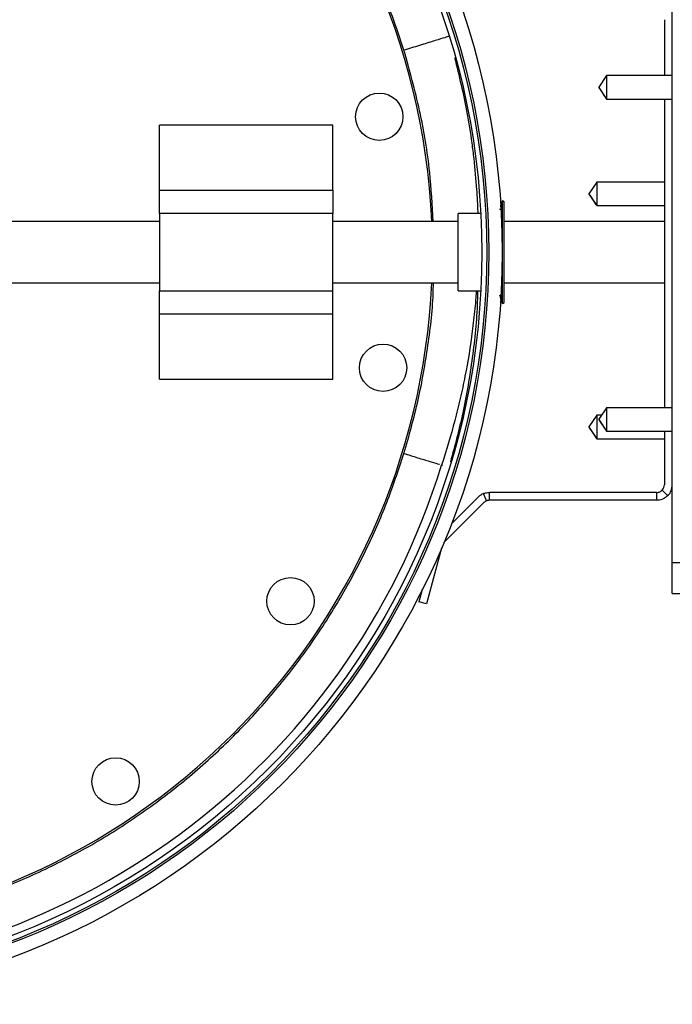
# Model space of a CAD drawing. Units: inches. Extents: x 0.3 to 10.6, y 0.4 to 8.2.
# Drawn here: x 5.5 to 5.8, y 4.9 to 5.3 of the extents above; entities that cross this region are included whole.
import ezdxf

# ---------------------------------------------------------------- set-up
doc = ezdxf.new("R2010")
doc.units = ezdxf.units.IN
doc.header["$MEASUREMENT"] = 0

msp = doc.modelspace()

# ---------------------------------------------------------------- linework, layer by layer
at = {"color": 7, "linetype": 'Continuous', "lineweight": 25}
for p, q in [((5.778285495985321, 5.059131340129766), (5.778285495985321, 5.336909126772626)), ((5.774757714516329, 5.302131341861898), (5.774757714516329, 5.277116905645615)), ((5.658843335050611, 5.288646499862166), (5.658163461423089, 5.288436899320526)), ((5.748826597778508, 5.277116905645615), (5.745354386037942, 5.271908571738659)), ((5.77828549598532, 5.277116905645615), (5.748826597778508, 5.277116905645615)), ((5.748826597778508, 5.277116905645615), (5.748826597778508, 5.266561354250912)), ((5.745354386037942, 5.271908571738659), (5.745354386037942, 5.271769688157868)), ((5.745354386037942, 5.271769688157868), (5.748826597778508, 5.266561354250912)), ((5.748826597778508, 5.266561354250912), (5.77828549598532, 5.266561354250912)), ((5.774757714516329, 5.266561354250912), (5.774757714516329, 5.128385497136871)), ((5.626395942478252, 5.254825789450788), (5.548729278208705, 5.254825789450788)), ((5.548729278208705, 5.225798010893274), (5.548729278208705, 5.254825789450788)), ((5.626395942478252, 5.225798010893274), (5.626395942478252, 5.254825789450788)), ((5.744452168312286, 5.229409122510738), (5.740979923979505, 5.224200788603781)), ((5.774757714516326, 5.229409122510738), (5.744452168312286, 5.229409122510738)), ((5.744452168312286, 5.229409122510738), (5.744452168312286, 5.218853567042008)), ((5.548729278208705, 5.225798010893274), (5.626395942478252, 5.225798010893274)), ((5.548729278208705, 5.215381345116375), (5.548729278208705, 5.225798010893274)), ((5.626395942478252, 5.225798010893274), (5.626395942478252, 5.215381345116375)), ((5.702294821243484, 5.220942455133216), (5.701534835948825, 5.21919391125847)), ((5.70305907611845, 5.220610281377923), (5.702294821243484, 5.220942455133216)), ((5.702294821243484, 5.175098011769176), (5.702294821243484, 5.220942455133216)), ((5.70305907611845, 5.175430185524468), (5.70305907611845, 5.220610281377923)), ((5.740979923979505, 5.224200788603781), (5.740979923979505, 5.224061900948964)), ((5.740979923979505, 5.224061900948964), (5.744452168312286, 5.218853567042008)), ((5.701534835948825, 5.217103566702606), (5.700992436288746, 5.217103566702606)), ((5.744452168312286, 5.218853567042008), (5.774757714516326, 5.218853567042008)), ((5.548729278208705, 5.211770233498911), (5.181951503405005, 5.211770233498911)), ((5.626395942478252, 5.215381345116375), (5.548729278208705, 5.215381345116375)), ((5.548729278208705, 5.215381345116375), (5.548729278208705, 5.180659121786016)), ((5.626395942478252, 5.180659121786016), (5.626395942478252, 5.215381345116375)), ((5.682479275339546, 5.211770233498911), (5.626395942478252, 5.211770233498911)), ((5.69254124206581, 5.215381345116375), (5.682479275339546, 5.215381345116375)), ((5.682479275339546, 5.180659121786016), (5.682479275339546, 5.215381345116375)), ((5.774757714516328, 5.211770233498911), (5.70305907611845, 5.211770233498911)), ((5.181951503405005, 5.18427023340348), (5.548729278208705, 5.18427023340348)), ((5.626395942478252, 5.18427023340348), (5.682479275339546, 5.18427023340348)), ((5.70305907611845, 5.18427023340348), (5.774757714516328, 5.18427023340348)), ((5.548729278208705, 5.180659121786016), (5.626395942478252, 5.180659121786016)), ((5.548729278208705, 5.170242456009118), (5.548729278208705, 5.180659121786016)), ((5.626395942478252, 5.170242456009118), (5.626395942478252, 5.180659121786016)), ((5.682479275339546, 5.180659121786016), (5.69254124206581, 5.180659121786016)), ((5.701534835948825, 5.176846555643921), (5.702294821243484, 5.175098011769176)), ((5.702294821243484, 5.175098011769176), (5.70305907611845, 5.175430185524468)), ((5.626395942478252, 5.170242456009118), (5.548729278208705, 5.170242456009118)), ((5.548729278208705, 5.141214677451604), (5.548729278208705, 5.170242456009118)), ((5.626395942478252, 5.141214677451604), (5.626395942478252, 5.170242456009118)), ((5.548729278208705, 5.141214677451604), (5.626395942478252, 5.141214677451604)), ((5.748826597778508, 5.128385497136871), (5.745354386037942, 5.123177163229915)), ((5.77828549598532, 5.128385497136871), (5.748826597778508, 5.128385497136871)), ((5.748826597778508, 5.128385497136871), (5.748826597778508, 5.117829945742169)), ((5.744452168312286, 5.124964675173016), (5.740979923979505, 5.11975634126606)), ((5.746546055234638, 5.124964675173016), (5.744452168312286, 5.124964675173016)), ((5.744452168312286, 5.124964675173016), (5.744452168312286, 5.114409123778314)), ((5.740979923979505, 5.11975634126606), (5.740979923979505, 5.119617457685271)), ((5.740979923979505, 5.119617457685271), (5.744452168312286, 5.114409123778314)), ((5.745354386037942, 5.123177163229915), (5.745354386037942, 5.123038279649125)), ((5.745354386037942, 5.123038279649125), (5.748826597778508, 5.117829945742169)), ((5.748826597778508, 5.117829945742169), (5.77828549598532, 5.117829945742169)), ((5.774757714516329, 5.117829945742169), (5.774757714516329, 5.093909125040494)), ((5.744452168312286, 5.114409123778314), (5.774757714516326, 5.114409123778314)), ((5.658163461423089, 5.107881342891499), (5.658728512673346, 5.107707145644582)), ((5.674736081826616, 5.102771983396738), (5.67501947114547, 5.102684619961524)), ((5.67501947114547, 5.102684619961524), (5.675385253586587, 5.102571842745816)), ((5.691440635520853, 5.088386651058806), (5.6793997998028, 5.076345799044645)), ((5.695061630727845, 5.086644817106547), (5.693711628545407, 5.089904055011108)), ((5.696390382785395, 5.086909123682884), (5.696390382785395, 5.090436897003819)), ((5.771285502775764, 5.090436897003819), (5.696390382785395, 5.090436897003819)), ((5.771285502775764, 5.090436897003819), (5.771285502775764, 5.086909123682884)), ((5.773740707005627, 5.091453888218413), (5.776235250040306, 5.088959377775951)), ((5.693935178555531, 5.08589213246829), (5.676165576424085, 5.068122554781005)), ((5.771285502775764, 5.086909123682884), (5.696390382785395, 5.086909123682884)), ((5.676165576424085, 5.068122554781005), (5.676027678757831, 5.067976419432136)), ((5.6749842715521, 5.065511184947772), (5.668285495603598, 5.040510983381863)), ((5.778285495985321, 5.045242460575287), (5.778285495985321, 5.059131340129766)), ((5.778285495985321, 5.059131340129766), (5.78264659523516, 5.059131340129766)), ((5.666351343132278, 5.04692296412493), (5.664877914227528, 5.041424038019364)), ((5.778285495985321, 5.045242460575287), (5.78264659523516, 5.045242460575287)), ((5.668285495603598, 5.040510983381863), (5.664877914227528, 5.041424038019364))]:
    msp.add_line(p, q, dxfattribs=at)
at = {"color": 8, "linetype": 'Continuous', "lineweight": 25}
for p, q in [((5.701534835948825, 5.218300218434338), (5.701534835948825, 5.21919391125847)), ((5.701534835948825, 5.176846555643921), (5.701534835948825, 5.177740248468053))]:
    msp.add_line(p, q, dxfattribs=at)
at = {"color": 7, "linetype": 'Continuous', "lineweight": 25}
for centre, radius in [((5.365340390806856, 5.198020233451197), 0.3368055555555562), ((5.365340390806856, 5.198020233451197), 0.3307551841933609), ((5.365340390806857, 5.198020233451198), 0.3298611111111107), ((5.365340390806857, 5.198020233451198), 0.3276611111111123), ((5.647107425777215, 5.258684949989555), 0.01060000000000075), ((5.648821418824, 5.146250119623944), 0.01059999999999928), ((5.607377995117093, 5.041717964365584), 0.01059999999999976), ((5.529086540230298, 4.961002557266213), 0.01059999999999983)]:
    msp.add_circle(centre, radius, dxfattribs=at)
for centre, radius, start, end in [((5.365340390806855, 5.198159122340084), 0.3055555555555566, 2.553111372570515, 174.9146450832042), ((5.365340390806855, 5.198159122340084), 0.3055555555555564, 187.2996401868528, 357.3947487349436), ((5.707903729323468, 5.179614677895641), 0.006944444444444811, 185.600984470949, 203.4912805855241), ((5.365340390806855, 5.198159122340085), 0.3240625000000001, 197.1346062429122, 342.8653937570905), ((5.771285488386177, 5.093909122340086), 0.003472222222221971, 315.0000000000215, 1.373999622392552e-11), ((5.771285488386177, 5.093909122340086), 0.006999999999999673, 315.0000000000008, 1.135912386237023e-11), ((5.69639039658886, 5.083436900117863), 0.007000000000000564, 112.4999999999963, 134.9999999999949), ((5.69639039658886, 5.083436900117863), 0.003472222222222599, 112.4999999999845, 134.9999999999897)]:
    msp.add_arc(centre, radius, start, end, dxfattribs=at)
for points, knots in [([(5.658163461423089, 5.288436899320526), (5.655716069087418, 5.295800008098873), (5.650821226837001, 5.310526398885242), (5.641254073595818, 5.332102188329558), (5.630030930455094, 5.353190656729619), (5.616862046409574, 5.373745682682857), (5.601979282139568, 5.393364931557644), (5.585331099043198, 5.411950539556774), (5.567150131875317, 5.4292036030143), (5.547522453699442, 5.444969212393932), (5.526673649526295, 5.459081099436665), (5.504830299870698, 5.471372090738072), (5.482164416316817, 5.481805293751943), (5.459031615348021, 5.490249345018028), (5.435508782639486, 5.496770412971866), (5.412050052647613, 5.501310252427975), (5.388612890100696, 5.503995847446247), (5.365340764634398, 5.50487620041608), (5.342068270609856, 5.503995840725505), (5.318631464970439, 5.501310387507125), (5.295172376763009, 5.496770448625976), (5.271649888741437, 5.490249584159548), (5.248516715790735, 5.481805463190549), (5.225851176815511, 5.471372436516364), (5.204007462099609, 5.459081313061528), (5.18315895446498, 5.444969673560507), (5.163530946959203, 5.429203857802929), (5.145350216310296, 5.411951094013095), (5.128701751130582, 5.393365221706071), (5.113819168993842, 5.373746304987677), (5.100650035864431, 5.353190987427075), (5.089426965079951, 5.332102687632569), (5.079859559782698, 5.310526596034346), (5.074964752912479, 5.295800190299434), (5.072517320190621, 5.288436899320526)], [0, 0, 0, 0, 0.02985996468478966, 0.05972063187612266, 0.09074034249796689, 0.1217614986695424, 0.1536059031625371, 0.1854517846269509, 0.217725144569073, 0.2500000012118358, 0.282273355272641, 0.3145482127442111, 0.3463926027478109, 0.3782384814696595, 0.4092582066321735, 0.4402793598503429, 0.4701389597668093, 0.4999999997094427, 0.529859597033095, 0.5597206376006767, 0.5907403491743436, 0.6217615129875687, 0.6536059040531187, 0.6854517833174656, 0.7177251391956151, 0.749999995263001, 0.7822733558180966, 0.814548211631422, 0.8463926239020825, 0.8782384969937204, 0.9092582016389503, 0.9402793639908951, 0.9701393246732356, 1, 1, 1, 1]), ([(5.67827872534614, 5.294638464716551), (5.677830421709531, 5.294500250064833), (5.676933814279744, 5.294223820713129), (5.672401338778513, 5.292826456960388), (5.66618708780349, 5.290910595588196), (5.661291248780656, 5.289401197249236), (5.658843335050611, 5.288646499862166)], [0, 0, 0, 0, 0.2499999877297489, 0.5000000627704018, 0.7500006218226324, 1, 1, 1, 1]), ([(5.680806479849008, 5.285163280100618), (5.682807436331191, 5.277015351121436), (5.685920266033149, 5.264339855396432), (5.688249727993966, 5.249143226381973), (5.689694148506832, 5.237595222813909), (5.690549757010416, 5.228321175810249), (5.69100709586756, 5.220189522193108), (5.691180105561324, 5.216650216625276), (5.691210856795037, 5.215434323631206), (5.691212196678316, 5.215381345116375)], [0, 0, 0, 0, 0.3556018950957612, 0.5531995078266615, 0.6519814444577524, 0.8495792012376394, 0.9483611488828273, 0.9977500078928189, 1, 1, 1, 1]), ([(5.745354386037942, 5.27183913402229), (5.745355998923912, 5.271826498288381), (5.745363223273206, 5.271769901010587), (5.745494940645469, 5.27157272884002), (5.745980553023506, 5.27081365693427), (5.747138216407831, 5.269105206021358), (5.748174107033099, 5.267548248883461), (5.748826597778508, 5.266567546771968)], [0, 0, 0, 0, 0.006010133436920573, 0.02692025600911465, 0.1093563142941594, 0.4389979519023117, 1, 1, 1, 1]), ([(5.740979923979505, 5.224131344776373), (5.74098154932779, 5.224118711455258), (5.740988829140179, 5.224062127762764), (5.741120377876379, 5.223864905439824), (5.741606265073281, 5.22310592848377), (5.742763639843727, 5.221397373360945), (5.743799620014778, 5.219840443918743), (5.744452168312286, 5.21885975752605)], [0, 0, 0, 0, 0.006009989174730577, 0.02691828825143513, 0.109354007319673, 0.438995511258968, 1, 1, 1, 1]), ([(5.690545653267171, 5.180659121786016), (5.690486119266785, 5.179694112771545), (5.690322130126263, 5.177035951084903), (5.689749516755482, 5.171005742255342), (5.688426661634407, 5.159199967368686), (5.686238507556806, 5.145786321599945), (5.683416286827768, 5.132499054431079), (5.680177604083455, 5.119163076784081), (5.677090828615703, 5.109301893119793), (5.67501947114547, 5.102684619961524)], [0, 0, 0, 0, 0.03641254738977834, 0.1003000354742011, 0.22808673904924, 0.4837539725134548, 0.6115406517452915, 0.7393272749199781, 1, 1, 1, 1]), ([(5.691048290423628, 5.180659121786016), (5.691037395814311, 5.17904635593489), (5.690969945651056, 5.169061480223879), (5.688897856354411, 5.150777819290613), (5.685086388081035, 5.126798002672919), (5.680935413779238, 5.111439871266247), (5.678972939548741, 5.104178940476783)], [0, 0, 0, 0, 0.06235465345156404, 0.3860470286383788, 0.7097387751802622, 1, 1, 1, 1]), ([(5.740979923979505, 5.119686903549693), (5.740981549143733, 5.119674268134471), (5.740988827079358, 5.119617683244775), (5.741120382618781, 5.119420462184592), (5.741606256486983, 5.118661480555621), (5.742763645673072, 5.116952932568186), (5.743799622197984, 5.115396002964356), (5.744452168312286, 5.11441531629937)], [0, 0, 0, 0, 0.006010941916294465, 0.02691866308520374, 0.1093546368459459, 0.4389958102603576, 1, 1, 1, 1]), ([(5.745354386037942, 5.123107725513547), (5.745355998923912, 5.123095089779637), (5.745363223273206, 5.123038492501843), (5.745494940645469, 5.122841320331276), (5.745980553023506, 5.122082248425526), (5.747138216407831, 5.120373797512614), (5.748174107033099, 5.118816840374717), (5.748826597778508, 5.117836138263224)], [0, 0, 0, 0, 0.006010133436920573, 0.02692025600911465, 0.1093563142941594, 0.4389979519023117, 1, 1, 1, 1]), ([(5.072517320190621, 5.107881342891499), (5.074964712701822, 5.100518234216418), (5.079859555303301, 5.085791843636577), (5.08942670490475, 5.06421605481672), (5.100649859353947, 5.043127590562399), (5.113818724221844, 5.022572554633586), (5.128701505902026, 5.002953318086508), (5.145349681865779, 4.984367710535784), (5.163530648952029, 4.967114645842575), (5.183158334140336, 4.951349042332714), (5.204007120386929, 4.937237125505733), (5.225850497031383, 4.924946174734417), (5.248516348415044, 4.914512905299947), (5.271649174953676, 4.906068917406188), (5.29517199762682, 4.899547833904574), (5.318630729297741, 4.895007998894708), (5.342067891476802, 4.89232240241791), (5.365340016797192, 4.891442050983742), (5.38861251176851, 4.89232240597166), (5.412049311665518, 4.895007876453757), (5.435508415045073, 4.899547747563163), (5.459030886121067, 4.906068680255849), (5.482164067709354, 4.914512781735128), (5.50482959888024, 4.924945819289796), (5.526673329823624, 4.937236915028768), (5.547521821048232, 4.951348580536561), (5.567149836330548, 4.967114390422838), (5.585330559405669, 4.984367156427681), (5.601979035222386, 5.002953013274551), (5.616861617596701, 5.022571931566904), (5.630030738526824, 5.043127259099716), (5.641253819398201, 5.064215555709307), (5.650821221365592, 5.085791646439357), (5.655716028546089, 5.10051805199982), (5.658163461423089, 5.107881342891499)], [0, 0, 0, 0, 0.02985996486938034, 0.05972063224530836, 0.09074033383381866, 0.1217615078122794, 0.1536058958421119, 0.185451777503393, 0.2177251376450251, 0.2499999944873072, 0.2822733604685444, 0.3145482078810172, 0.3463926155665672, 0.3782384801372484, 0.4092582054915226, 0.4402793589014611, 0.4701389590025158, 0.4999999991297466, 0.5298595966379873, 0.5597206373901663, 0.5907403412031785, 0.6217615163775546, 0.6536059076399628, 0.6854517871011772, 0.7177251329202576, 0.7500000009080545, 0.7822733616626601, 0.8145482176755047, 0.8463926145624914, 0.8782384878509966, 0.909258210303081, 0.9402793636217093, 0.9701393244886406, 1, 1, 1, 1]), ([(5.658728512673346, 5.107707145644582), (5.660889599762686, 5.107040876701958), (5.665211770091611, 5.105708340003597), (5.670445341177854, 5.104094818960221), (5.673522307385014, 5.10314619524793), (5.673942122988634, 5.10301675868956), (5.674004516944382, 5.102997521532043)], [0, 0, 0, 0, 0.3150035686472155, 0.6300065761481862, 0.9450107306260838, 0.9999999999999999, 0.9999999999999999, 0.9999999999999999, 0.9999999999999999]), ([(5.693711628545407, 5.089904055011108), (5.693929991518344, 5.089986828525643), (5.694366723725148, 5.090152377928008), (5.695258429701993, 5.090374913868685), (5.695941274152269, 5.090412304852868), (5.696390382785395, 5.090436897003819)], [0, 0, 0, 0, 0.2550031163154386, 0.5100135441114447, 1, 1, 1, 1]), ([(5.771285502775764, 5.090436897003819), (5.771536122291359, 5.090453493680201), (5.772236641260281, 5.090499883868923), (5.773099490720613, 5.090879572844855), (5.773587838293238, 5.091316968970238), (5.773740707005627, 5.091453888218413)], [0, 0, 0, 0, 0.2767667576232323, 0.7736044147299824, 1, 1, 1, 1]), ([(5.776235250040306, 5.088959377775951), (5.775596961984284, 5.088440042919056), (5.774320328888099, 5.087401326840855), (5.772485553000736, 5.086941541000796), (5.77147807151352, 5.086914325600155), (5.771285502775764, 5.086909123682884)], [0, 0, 0, 0, 0.4471439356788371, 0.8943277908153052, 1, 1, 1, 1]), ([(5.696390382785395, 5.086909123682884), (5.69616646372404, 5.086896812230873), (5.695827639900369, 5.086878183118996), (5.695385363555055, 5.086767533461103), (5.695169809424465, 5.086685824054789), (5.695061630727845, 5.086644817106547)], [0, 0, 0, 0, 0.4925756406556947, 0.7453423616766125, 1, 1, 1, 1])]:
    msp.add_open_spline(points, degree=3, knots=knots, dxfattribs=at)
at = {"color": 8, "linetype": 'Continuous', "lineweight": 25}
for points, knots in [([(5.671247867307953, 5.211770233498911), (5.670847931523748, 5.219104869020712), (5.669939929225007, 5.235757207164151), (5.665658268177189, 5.261475329762699), (5.660661302228029, 5.279451249547773), (5.658163461423089, 5.288436899320526)], [0, 0, 0, 0, 0.2824788856425936, 0.6413316528300779, 1, 1, 1, 1]), ([(5.658163461423089, 5.107881342891499), (5.660428107713694, 5.115847412945127), (5.664957454473051, 5.131779743628249), (5.669077240895613, 5.156279333795921), (5.671220021526821, 5.173829681887372), (5.671324028230067, 5.183187527189143), (5.671336061844678, 5.18427023340348)], [0, 0, 0, 0, 0.3194008248958511, 0.6388092909609527, 0.9582100993736873, 0.9999999999999999, 0.9999999999999999, 0.9999999999999999, 0.9999999999999999])]:
    msp.add_open_spline(points, degree=3, knots=knots, dxfattribs=at)

doc.saveas('drawing.dxf')
